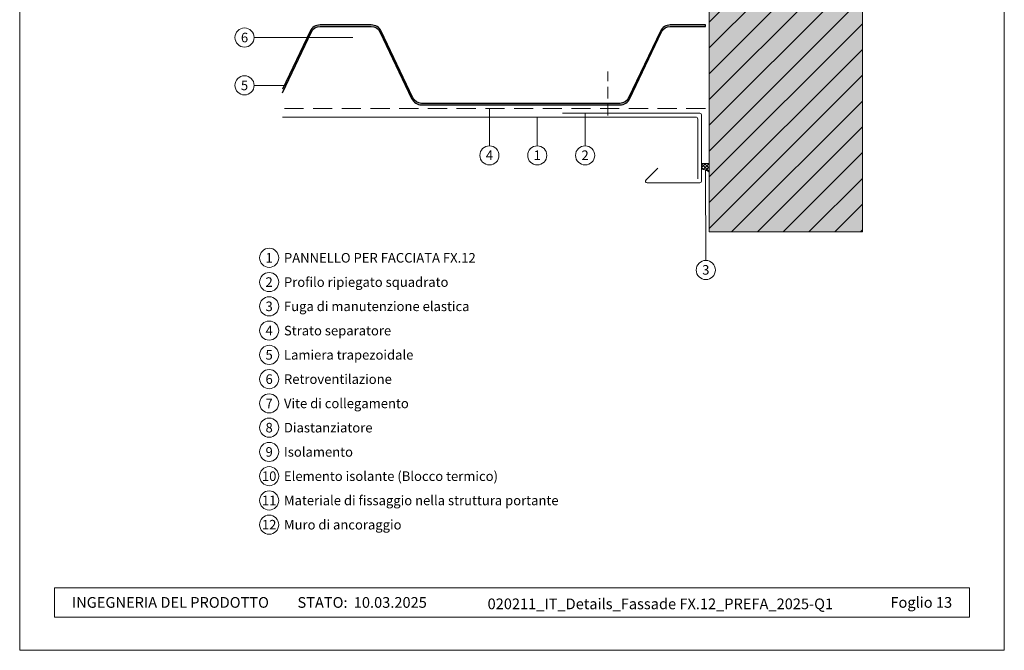
# Model space of a CAD drawing. Units: millimetres. Extents: x 7820 to 16650, y -13120 to -9152.
# Drawn here: x 10012 to 10527, y -13120 to -12791 of the extents above; entities that cross this region are included whole.
import ezdxf
from ezdxf.enums import TextEntityAlignment as Align

# ---------------------------------------------------------------- set-up
doc = ezdxf.new("R2010")
doc.units = ezdxf.units.MM
doc.linetypes.add('ACDINTGL', pattern=[3, 2, -1])
for name, color, linetype, lineweight, true_color in [('01_PREFA-Dachprodukt', 7, 'Continuous', 13, 0xe1000f), ('02_Befestigung', 7, 'Continuous', 9, 0xff5757), ('02_Kantteile', 7, 'Continuous', 13, 0xff7f7f), ('04_Trennlage', 7, 'ACDINTGL', 13, 0x8296a0), ('06_Holz_UK', 7, 'Continuous', 9, 0x8296a0), ('07_Mauerwerk', 7, 'Continuous', 9, 0x8296a0), ('07_Mauerwerkschraffur', 7, 'Continuous', 9, 0xdce6eb), ('08_Bemassung', 7, 'Continuous', 5, 0x505f69), ('10_Blattrahmen', 7, 'Continuous', 20, 0x000000), ('99_Text_3_IT', 7, 'Continuous', 5, 0x505f69)]:
    doc.layers.add(name, color=color, linetype=linetype, lineweight=lineweight, true_color=true_color)
for name, color, linetype in [('99_Text_2_IT', 7, 'Continuous'), ('Trapezblech', 253, 'Continuous'), ('Trapezblech_Schraffur', 254, 'Continuous')]:
    doc.layers.add(name, color=color, linetype=linetype)
doc.styles.add('Arial', font='arial.ttf')
doc.styles.add('PREFA_Standard', font='arial.ttf', dxfattribs={"height": 20})

# ---------------------------------------------------------------- blocks, each defined once
blk = doc.blocks.new('5')
at = {"layer": '10_Blattrahmen'}
for points in [[(-3753.857011203163, -9142.94443037796), (-3239.357624116325, -9142.94443037796), (-3239.357624116325, -8415.295297212284), (-3753.857011203163, -8415.295297212284)], [(-3735.613131116702, -9110.21459488366), (-3257.601504202785, -9110.214594883659), (-3257.601504202785, -9125.618367131248), (-3735.613131116702, -9125.61836713125)]]:
    blk.add_lwpolyline(points, close=True, dxfattribs=at)
blk = doc.blocks.new('90')
at = {"layer": '07_Mauerwerk'}
h = blk.add_hatch(dxfattribs=at)
h.set_pattern_fill('ANSI31', color=256, scale=3)
h.set_pattern_definition([(45, (11349.51151934215, -7706.474554860607), (-6.735192090801865, 6.735192090801865), [])])
h.paths.add_polyline_path([(10372.46304868317, -10685.01036194921), (10452.46304868317, -10685.01036194921), (10452.46304868317, -10355.01036194921), (10149.45233293382, -10355.01036194921), (10149.45233293382, -10435.01036194921), (10372.46304868317, -10435.01036194921)])
at = {"layer": '07_Mauerwerkschraffur'}
h = blk.add_hatch(color=256, dxfattribs=at)
h.dxf.hatch_style = 1
h.paths.add_polyline_path([(10372.46304868317, -10685.01036194921), (10452.46304868317, -10685.01036194921), (10452.46304868317, -10355.01036194921), (10149.45233293382, -10355.01036194921), (10149.45233293382, -10435.01036194921), (10372.46304868317, -10435.01036194921)])
at = {"layer": '06_Holz_UK'}
blk.add_lwpolyline([(10149.45233293382, -10355.01036194921), (10452.46304868317, -10355.01036194921), (10452.46304868317, -10685.01036194921), (10372.46304868317, -10685.01036194921), (10372.46304868317, -10435.01036194921), (10149.45233293382, -10435.01036194921)], close=True, dxfattribs=at)
blk = doc.blocks.new('99')
at = {"layer": 'Trapezblech_Schraffur'}
h = blk.add_hatch(color=256, dxfattribs=at)
h.dxf.hatch_style = 1
edge = h.paths.add_edge_path()
edge.add_line((10149.45233293382, -14001.20894165289), (10149.45233293382, -14002.9551336213))
edge.add_line((10149.45233293382, -14002.9551336213), (10164.58018483994, -13971.14785525457))
edge.add_arc((10169.09550476309, -13973.29538546192), 4.999999999992669, 89.99999999993742, 154.5637836196237, ccw=False)
edge.add_line((10169.0955047631, -13968.29538546193), (10195.83059260325, -13968.29538546193))
edge.add_arc((10195.83059260324, -13973.29538546194), 5.000000000005457, 25.436216380472217, 89.99999999995828, ccw=False)
edge.add_line((10200.34591252641, -13971.14785525457), (10216.92908823234, -14006.01504520039))
edge.add_arc((10222.12170614397, -14003.54538546194), 5.749999999989664, 205.4362163803722, 270.0000000000725)
edge.add_line((10222.12170614398, -14009.29538546193), (10325.80439122237, -14009.29538546193))
edge.add_arc((10325.80439122236, -14003.54538546192), 5.750000000009095, 270.0000000000363, 334.5637836195186)
edge.add_line((10330.997009134, -14006.01504520039), (10347.58018483994, -13971.14785525457))
edge.add_arc((10352.09550476311, -13973.29538546194), 5.000000000007994, 90.00000000008328, 154.5637836195457, ccw=False)
edge.add_line((10352.0955047631, -13968.29538546193), (10370.46304868317, -13968.29538546193))
edge.add_line((10370.46304868317, -13968.29538546193), (10370.46304868317, -13967.54538546193))
edge.add_line((10370.46304868317, -13967.54538546193), (10352.0955047631, -13967.54538546193))
edge.add_arc((10352.0955047631, -13973.29538546193), 5.750000000003638, 90.00000000001813, 154.5637836195521)
edge.add_line((10346.90288685146, -13970.82572572347), (10330.31971114553, -14005.69291566929))
edge.add_arc((10325.80439122237, -14003.54538546193), 4.99999999999994, 270, 334.5637836195941, ccw=False)
edge.add_line((10325.80439122237, -14008.54538546193), (10222.12170614398, -14008.54538546193))
edge.add_arc((10222.12170614397, -14003.54538546194), 4.999999999990905, 205.4362163803386, 270.0000000000625, ccw=False)
edge.add_line((10217.60638622082, -14005.69291566929), (10201.02321051488, -13970.82572572347))
edge.add_arc((10195.83059260325, -13973.29538546192), 5.749999999989664, 25.43621638037224, 90.0000000000725)
edge.add_line((10195.83059260325, -13967.54538546193), (10169.0955047631, -13967.54538546193))
edge.add_arc((10169.0955047631, -13973.29538546193), 5.750000000003638, 90.00000000001813, 154.5637836195521)
edge.add_line((10163.90288685146, -13970.82572572347), (10149.45233293382, -14001.20894165289))
at = {"layer": 'Trapezblech'}
blk.add_lwpolyline([(10149.45233293382, -14002.95513362129), (10164.58018483994, -13971.14785525457, -0.2894095063874744), (10169.0955047631, -13968.29538546193), (10195.83059260325, -13968.29538546193, -0.2894095063874744), (10200.34591252641, -13971.14785525457), (10216.92908823234, -14006.01504520039, 0.2894095063874744), (10222.12170614398, -14009.29538546193), (10325.80439122237, -14009.29538546193, 0.2894095063874467), (10330.997009134, -14006.01504520039), (10347.58018483994, -13971.14785525457, -0.2894095063874467), (10352.0955047631, -13968.29538546193), (10370.46304868317, -13968.29538546193), (10370.46304868317, -13967.54538546193), (10352.0955047631, -13967.54538546193, 0.2894095063874744), (10346.90288685146, -13970.82572572347), (10330.31971114553, -14005.69291566929, -0.2894095063874467), (10325.80439122237, -14008.54538546193), (10222.12170614398, -14008.54538546193, -0.2894095063874467), (10217.60638622082, -14005.69291566929), (10201.02321051488, -13970.82572572347, 0.2894095063874744), (10195.83059260325, -13967.54538546193), (10169.0955047631, -13967.54538546193, 0.2894095063874744), (10163.90288685146, -13970.82572572347), (10149.45233293382, -14001.20894165288)], format="xyb", dxfattribs=at)
blk = doc.blocks.new('A$C1b46a3fa')
at = {"layer": '04_Trennlage', "ltscale": 5}
h = blk.add_hatch(dxfattribs=at)
h.set_pattern_fill('ANSI37', color=256, scale=0.4, style=0)
h.set_pattern_definition([(45, (-3510.510159804409, -244.3864498415351), (-0.8980256121069152, 0.8980256121069154), []), (135, (-3510.510159804409, -244.3864498415351), (-0.8980256121069154, -0.8980256121069152), [])])
edge = h.paths.add_edge_path()
edge.add_line((4.000363547678262, -9.49112043713285e-06), (0, 0))
edge.add_line((0, 0), (0, -2.977493884973228))
edge.add_arc((-0.553338226953656, -10.47297461548686), 7.515877498663042, 52.709680694600024, 85.77791736710873, ccw=False)
edge.add_line((4.000186132099316, -4.49352393114944), (4.000363547678262, -9.49112043713285e-06))
blk.add_lwpolyline([(0, 0), (4.000363547678262, -9.496816034015865e-06), (4.000363547678262, -4.498743596184482)], dxfattribs=at)
blk.add_arc((-0.556271636263773, -10.4782525138252), 7.521853734497285, 52.65067504764, 85.70792214308412, dxfattribs=at)

msp = doc.modelspace()

# ---------------------------------------------------------------- linework, layer by layer
at = {"layer": '01_PREFA-Dachprodukt'}
msp.add_lwpolyline([(10366.46268512344, -12873.9210729345), (10366.46268512344, -12842.6210729345, 0.4142135623730951), (10365.46268512344, -12841.6210729345), (10149.45233293381, -12841.6210729345)], format="xyb", dxfattribs=at)
at = {"layer": '02_Befestigung', "linetype": 'ACDINTGL', "ltscale": 3}
msp.add_line((10319.43322815927, -12840.84029045364), (10319.41745687933, -12817.82951398925), dxfattribs=at)
at = {"layer": '02_Kantteile'}
msp.add_lwpolyline([(10345.63519776208, -12868.24647877988), (10339.41164437149, -12874.47003217047, 0.6681786379193012), (10340.0126851355, -12875.92107293448), (10367.61268513549, -12875.92107293448, 0.4142135623730618), (10368.4626851355, -12875.07107293448), (10368.4626851355, -12840.47107293448, 0.4142135623730618), (10367.61268513549, -12839.62107293448), (10295.81268513549, -12839.62107293448)], format="xyb", dxfattribs=at)
at = {"layer": '04_Trennlage', "ltscale": 5}
msp.add_line((10370.46304868317, -12837.19588348282), (10149.45233293382, -12837.19588348282), dxfattribs=at)
at = {"layer": '08_Bemassung'}
for p, q in [((10134.62266882749, -12800.03895134545), (10186.22385844512, -12800.05055946268)), ((10134.62266882749, -12825.03671867041), (10151.27416613468, -12825.02511055319)), ((10257.58673092648, -12856.6210729345), (10257.6264014476, -12837.19588348282)), ((10282.58449825144, -12856.6210729345), (10282.61513155971, -12841.6210729345)), ((10307.5822655764, -12856.6210729345), (10307.53495144782, -12839.62107293448)), ((10370.65992711138, -12916.53357062254), (10370.58001653514, -12869.31086187022))]:
    msp.add_line(p, q, dxfattribs=at)
for centre in [(10129.62266882749, -12800.03895134545), (10129.62266882749, -12825.03671867041), (10257.58673092648, -12861.6210729345), (10282.58449825144, -12861.6210729345), (10307.5822655764, -12861.6210729345), (10142.48909735328, -12915.14738354241), (10370.65992711138, -12921.53357062254), (10142.48909735328, -12927.82579521089), (10142.48909735328, -12940.50420687936), (10142.48909735328, -12953.18261854783), (10142.48909735328, -12965.8610302163), (10142.48909735328, -12978.53944188478), (10142.48909735328, -12991.21785355325), (10142.48909735328, -13003.89626522172), (10142.48909735328, -13016.57467689019), (10142.48909735328, -13029.25308855866), (10142.48909735328, -13041.93150022714), (10142.48909735328, -13054.60991189561)]:
    msp.add_circle(centre, 5, dxfattribs=at)

# ---------------------------------------------------------------- block references
msp.add_blockref('5', (13765.99099094634, -3977.299943741513))
at = {"layer": '04_Trennlage'}
msp.add_blockref('A$C1b46a3fa', (10368.4626851355, -12865.86326582714), dxfattribs=at)
at = {"layer": '07_Mauerwerk'}
msp.add_blockref('90', (0, -2216.523208673327), dxfattribs=at)
at = {"layer": 'Trapezblech'}
msp.add_blockref('99', (0, 1174.099501979112), dxfattribs=at)

# ---------------------------------------------------------------- texts
at = {"layer": '08_Bemassung', "style": 'PREFA_Standard'}
for s, height, p in [('6', 5, (10129.62266882749, -12800.04577262785)), ('5', 5, (10129.62266882749, -12825.04353995281)), ('4', 5, (10257.58673092648, -12861.54944946929)), ('1', 5, (10282.58449825144, -12861.54944946929)), ('2', 5, (10307.5822655764, -12861.54944946929)), ('1', 5.0000145446428, (10142.48909735328, -12915.14738354241)), ('3', 5, (10370.65992711138, -12921.46194715733)), ('2', 5.0000145446428, (10142.48909735328, -12927.82579521089)), ('3', 5.0000145446428, (10142.48909735328, -12940.50420687936)), ('4', 5.0000145446428, (10142.48909735328, -12953.18261854783)), ('5', 5.0000145446428, (10142.48909735328, -12965.8610302163)), ('6', 5.0000145446428, (10142.48909735328, -12978.53944188478)), ('7', 5.0000145446428, (10142.48909735328, -12991.21785355325)), ('8', 5.0000145446428, (10142.48909735328, -13003.89626522172)), ('9', 5.0000145446428, (10142.48909735328, -13016.57467689019)), ('10', 5.0000145446428, (10142.48909735328, -13029.25308855866)), ('11', 5.0000145446428, (10142.48909735328, -13041.93150022714)), ('12', 5.0000145446428, (10142.48909735328, -13054.60991189561))]:
    msp.add_text(s, height=height, dxfattribs=at).set_placement(p, align=Align.MIDDLE_CENTER)
at = {"layer": '99_Text_2_IT', "char_height": 5.600000000000001, "style": 'Arial'}
for s, width, insert, attachment_point in [('INGEGNERIA DEL PRODOTTO', 144.0481321625516, (10039.3931727379, -13095.21642474898), 4), ('STATO:', 93.20395881433387, (10183.44130490045, -13095.23985194899), 6), ('10.03.2025', 42.01271320859331, (10186.70492742424, -13095.23985194899), 4), ('020211_IT_Details_Fassade FX.12_PREFA_2025-Q1', 261.7668347588361, (10346.89238958436, -13095.97662176349), 5), ('Foglio 13', 161.7481048381235, (10499.37417383529, -13095.21642474897), 6)]:
    msp.add_mtext_dynamic_manual_height_columns(s, width=width, gutter_width=8.750000000000002, heights=[0], dxfattribs=dict(at, insert=insert, attachment_point=attachment_point))
at = {"layer": '99_Text_3_IT', "style": 'PREFA_Standard'}
for s, p in [('PANNELLO PER FACCIATA FX.12', (10150.22932521769, -12915.14738354241)), ('Profilo ripiegato squadrato', (10150.22932521769, -12927.82579521089)), ('Fuga di manutenzione elastica', (10150.22932521769, -12940.50420687936)), ('Strato separatore', (10150.22932521769, -12953.18261854783)), ('Lamiera trapezoidale', (10150.22932521769, -12965.8610302163)), ('Retroventilazione ', (10150.22932521769, -12978.53944188477)), ('Vite di collegamento', (10150.22932521769, -12991.21785355325)), ('Diastanziatore', (10150.22932521769, -13003.89626522172)), ('Isolamento', (10150.22932521769, -13016.57467689019)), ('Elemento isolante (Blocco termico)', (10150.22932521769, -13029.25308855866)), ('Materiale di fissaggio nella struttura portante', (10150.22932521769, -13041.93150022713)), ('Muro di ancoraggio', (10150.22932521769, -13054.60991189561))]:
    msp.add_text(s, height=5.0000145446428, dxfattribs=at).set_placement(p, align=Align.MIDDLE_LEFT)

doc.saveas('drawing.dxf')
